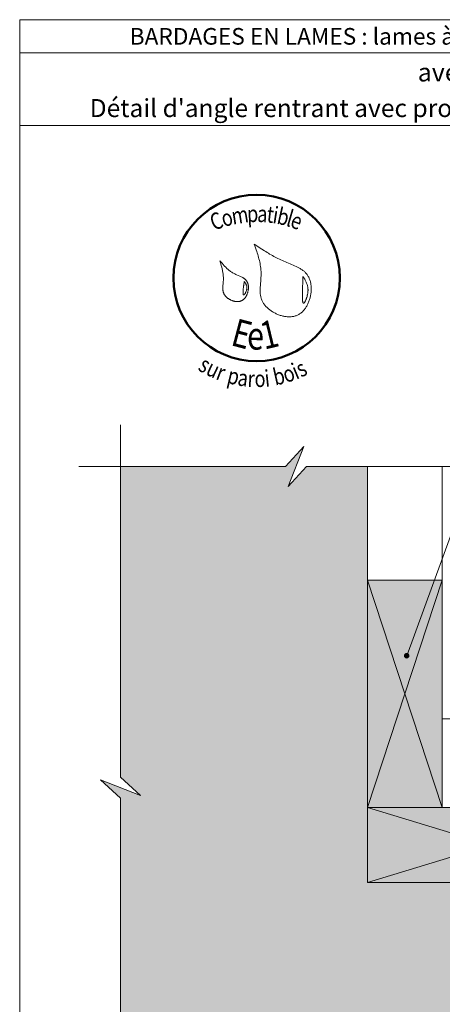
# Model space of a CAD drawing. Units: millimetres. Extents: x 4739 to 5724, y -4164 to -2809.
# Drawn here: x 4739 to 5120, y -3696 to -2809 of the extents above; entities that cross this region are included whole.
import ezdxf

# ---------------------------------------------------------------- set-up
doc = ezdxf.new("R2010")
doc.units = ezdxf.units.MM
doc.header["$LTSCALE"] = 5
doc.layers.add('Ech.1_2', color=7, linetype='Continuous')
doc.styles.add('arial-', font='txt', dxfattribs={"height": 1})
doc.styles.add('tahoma-b', font='tahomabd.ttf', dxfattribs={"height": 1})

# ---------------------------------------------------------------- blocks, each defined once
blk = doc.blocks.new('cw-line-extremity4')
at = {"lineweight": 5}
h = blk.add_hatch(color=0, dxfattribs=at)
edge = h.paths.add_edge_path()
edge.add_arc((0, 0), 2.5, 0, 360)

msp = doc.modelspace()

# ---------------------------------------------------------------- hatches: boundary and pattern name
at = {"layer": 'Ech.1_2', "lineweight": 5, "true_color": 0xffad86, "transparency": 33554687}
msp.add_hatch(color=21, dxfattribs=at).paths.add_polyline_path([(4847.82, -3508.13), (4829.84, -3491.65), (4829.84, -3211.65), (4978.49, -3211.65), (4994.97, -3193.67), (4980.86, -3229.62), (4997.35, -3211.65), (5052.34, -3211.65), (5052.34, -3319.06), (5052.37, -3319.06), (5052.35, -3586.65), (5427.35, -3586.65), (5427.35, -3641.76), (5445.33, -3658.25), (5409.37, -3644.14), (5427.35, -3660.62), (5427.35, -3809.38), (5147.46, -3809.38), (5130.97, -3827.35), (5145.08, -3791.4), (5128.6, -3809.38), (4829.84, -3809.38), (4829.84, -3510.51), (4811.87, -3494.02)])
at = {"layer": 'Ech.1_2', "lineweight": 20, "true_color": 0x916a48, "transparency": 33554687}
for points in [[(5052.35, -3314.04), (5052.35, -3519.14), (5119.86, -3519.14), (5119.86, -3314.04)], [(5052.35, -3586.65), (5274.86, -3586.65), (5274.86, -3519.15), (5052.35, -3519.14)]]:
    msp.add_hatch(color=35, dxfattribs=at).paths.add_polyline_path(points)

# ---------------------------------------------------------------- linework, layer by layer
at = {"layer": 'Ech.1_2', "color": 190, "lineweight": 20}
msp.add_line((5723.92, -2838.93), (4738.92, -2838.93), dxfattribs=at)
for points in [[(5723.92, -2904.45), (4738.92, -2904.45), (4738.92, -2808.93), (5723.92, -2808.93), (5723.92, -2904.45)], [(5723.92, -4163.93), (5723.92, -2808.93), (4738.92, -2808.93), (4738.92, -4163.93), (5723.92, -4163.93)], [(5087.76, -3382.25), (5205.93, -3058.71), (5430.66, -3058.71)], [(4829.84, -3174.26), (4829.84, -3491.65), (4847.82, -3508.13), (4811.87, -3494.02), (4829.84, -3510.51), (4829.84, -3846.76)], [(4792.34, -3211.65), (4978.49, -3211.65), (4994.97, -3193.67), (4980.86, -3229.62), (4997.35, -3211.65), (5274.89, -3211.65)], [(4847.82, -3508.13), (4829.84, -3491.65), (4829.84, -3211.65), (4978.49, -3211.65), (4994.97, -3193.67), (4980.86, -3229.62), (4997.35, -3211.65), (5052.34, -3211.65), (5052.34, -3319.06), (5052.37, -3319.06), (5052.35, -3586.65), (5427.35, -3586.65), (5427.35, -3641.76), (5445.33, -3658.25), (5409.37, -3644.14), (5427.35, -3660.62), (5427.35, -3809.38)], [(4829.84, -3605.51), (4829.84, -3510.51), (4811.87, -3494.02), (4847.82, -3508.13), (4829.84, -3491.65), (4829.84, -3230.51)], [(5052.35, -3314.04), (5052.35, -3519.14), (5119.86, -3519.14), (5119.86, -3314.04), (5052.35, -3314.04)], [(5119.86, -3519.14), (5052.35, -3314.04), (5119.86, -3314.04), (5052.35, -3519.14)], [(4829.84, -3809.38), (4829.84, -3510.51), (4811.87, -3494.02), (4847.82, -3508.13)], [(5052.35, -3586.65), (5274.86, -3586.65), (5274.86, -3519.15), (5052.35, -3519.14), (5052.35, -3586.65)], [(5274.86, -3519.15), (5052.35, -3586.65), (5052.35, -3519.14), (5274.86, -3586.65)]]:
    msp.add_lwpolyline(points, dxfattribs=at)
at = {"layer": 'Ech.1_2', "color": 154, "lineweight": 20, "true_color": 0x0052a4}
for points in [[(4950.37, -3011.13), (4951.29, -3013.81), (4952.2, -3016.49), (4952.64, -3017.83), (4953.07, -3019.17), (4953.49, -3020.52), (4953.88, -3021.87), (4954.26, -3023.22), (4954.62, -3024.58), (4954.96, -3025.94), (4955.27, -3027.31), (4955.55, -3028.68), (4955.8, -3030.06), (4956.01, -3031.44), (4956.19, -3032.83), (4956.34, -3034.23), (4956.4, -3034.93), (4956.44, -3035.63), (4956.48, -3036.34), (4956.5, -3037.05), (4956.52, -3037.76), (4956.52, -3038.47), (4956.51, -3039.18), (4956.49, -3039.9), (4956.42, -3041.34), (4956.32, -3042.78), (4956.2, -3044.22), (4955.95, -3047.11), (4955.83, -3048.55), (4955.73, -3049.99), (4955.67, -3051.41), (4955.65, -3052.12), (4955.64, -3052.83), (4955.64, -3053.53), (4955.66, -3054.23), (4955.69, -3054.93), (4955.74, -3055.62), (4955.81, -3056.31), (4955.9, -3056.99), (4956, -3057.67), (4956.13, -3058.34), (4956.28, -3059.01), (4956.45, -3059.67), (4956.65, -3060.33), (4956.87, -3060.98), (4957.12, -3061.62), (4957.4, -3062.26), (4957.71, -3062.89), (4958.05, -3063.51), (4958.41, -3064.12), (4958.81, -3064.73), (4959.22, -3065.33), (4959.66, -3065.91), (4960.13, -3066.49), (4960.62, -3067.06), (4961.13, -3067.61), (4961.66, -3068.16), (4962.21, -3068.69), (4962.79, -3069.21), (4963.38, -3069.72), (4963.98, -3070.21), (4964.61, -3070.69), (4965.25, -3071.15), (4965.9, -3071.6), (4966.57, -3072.04), (4967.26, -3072.46), (4967.95, -3072.86), (4968.66, -3073.25), (4969.37, -3073.61), (4970.1, -3073.96), (4970.83, -3074.3), (4971.57, -3074.61), (4972.32, -3074.9), (4973.08, -3075.18), (4973.84, -3075.43), (4974.6, -3075.67), (4975.36, -3075.88), (4976.13, -3076.07), (4976.9, -3076.24), (4977.67, -3076.38), (4978.44, -3076.5), (4979.21, -3076.6), (4979.98, -3076.68), (4980.74, -3076.73), (4981.5, -3076.75), (4982.26, -3076.75), (4983.01, -3076.72), (4983.75, -3076.67), (4984.48, -3076.59), (4985.21, -3076.48), (4985.92, -3076.34), (4986.63, -3076.18), (4987.33, -3075.98), (4988.01, -3075.76), (4988.68, -3075.51), (4989.33, -3075.22), (4989.97, -3074.91), (4990.6, -3074.56), (4991.21, -3074.18), (4991.8, -3073.78), (4992.38, -3073.35), (4992.94, -3072.89), (4993.49, -3072.41), (4994.02, -3071.9), (4994.54, -3071.37), (4995.03, -3070.81), (4995.51, -3070.24), (4995.98, -3069.64), (4996.43, -3069.02), (4996.86, -3068.39), (4997.27, -3067.73), (4997.66, -3067.06), (4998.04, -3066.38), (4998.4, -3065.68), (4998.75, -3064.97), (4999.07, -3064.24), (4999.38, -3063.5), (4999.66, -3062.76), (4999.93, -3062), (5000.19, -3061.23), (5000.42, -3060.46), (5000.63, -3059.68), (5000.83, -3058.89), (5001, -3058.1), (5001.16, -3057.31), (5001.29, -3056.51), (5001.41, -3055.71), (5001.51, -3054.91), (5001.59, -3054.11), (5001.64, -3053.32), (5001.68, -3052.52), (5001.7, -3051.73), (5001.69, -3050.94), (5001.67, -3050.16), (5001.62, -3049.39), (5001.56, -3048.62), (5001.47, -3047.86), (5001.36, -3047.11), (5001.23, -3046.37), (5001.08, -3045.64), (5000.91, -3044.92), (5000.71, -3044.22), (5000.49, -3043.53), (5000.25, -3042.86), (4999.99, -3042.2), (4999.71, -3041.57), (4999.4, -3040.95), (4999.07, -3040.34), (4998.72, -3039.76), (4998.35, -3039.2), (4997.95, -3038.65), (4997.54, -3038.13), (4997.11, -3037.62), (4996.65, -3037.12), (4996.18, -3036.65), (4995.69, -3036.18), (4995.19, -3035.74), (4994.67, -3035.3), (4994.13, -3034.88), (4993.58, -3034.48), (4993.01, -3034.08), (4992.43, -3033.7), (4991.84, -3033.32), (4991.24, -3032.96), (4990.62, -3032.61), (4990, -3032.27), (4989.36, -3031.93), (4988.72, -3031.6), (4988.07, -3031.29), (4986.74, -3030.67), (4985.39, -3030.07), (4984.02, -3029.49), (4982.64, -3028.92), (4979.85, -3027.8), (4978.46, -3027.24), (4977.08, -3026.68), (4975.71, -3026.1), (4974.36, -3025.5), (4973.04, -3024.89), (4971.73, -3024.26), (4970.44, -3023.62), (4969.17, -3022.96), (4967.91, -3022.29), (4966.67, -3021.6), (4965.45, -3020.9), (4964.24, -3020.2), (4963.04, -3019.48), (4961.85, -3018.75), (4960.67, -3018.01), (4959.5, -3017.27), (4957.19, -3015.76), (4954.9, -3014.23), (4952.63, -3012.68), (4950.37, -3011.13)], [(4919.41, -3026.2), (4920.24, -3029.09), (4920.64, -3030.55), (4921.02, -3032), (4921.37, -3033.46), (4921.69, -3034.93), (4921.83, -3035.67), (4921.96, -3036.4), (4922.08, -3037.14), (4922.19, -3037.89), (4922.29, -3038.63), (4922.37, -3039.38), (4922.43, -3040.13), (4922.48, -3040.89), (4922.51, -3041.64), (4922.52, -3042.4), (4922.51, -3043.17), (4922.49, -3043.94), (4922.44, -3044.71), (4922.38, -3045.48), (4922.23, -3047.03), (4922.09, -3048.58), (4922.03, -3049.35), (4921.99, -3050.11), (4921.98, -3050.87), (4921.99, -3051.62), (4922.04, -3052.37), (4922.08, -3052.74), (4922.12, -3053.1), (4922.19, -3053.46), (4922.26, -3053.82), (4922.34, -3054.18), (4922.44, -3054.53), (4922.56, -3054.88), (4922.68, -3055.23), (4922.83, -3055.57), (4922.99, -3055.91), (4923.16, -3056.25), (4923.36, -3056.58), (4923.56, -3056.9), (4923.78, -3057.23), (4924.02, -3057.54), (4924.27, -3057.85), (4924.53, -3058.16), (4924.81, -3058.45), (4925.09, -3058.75), (4925.39, -3059.03), (4925.7, -3059.31), (4926.02, -3059.58), (4926.35, -3059.84), (4926.68, -3060.1), (4927.03, -3060.34), (4927.38, -3060.58), (4927.75, -3060.81), (4928.11, -3061.03), (4928.49, -3061.24), (4928.87, -3061.44), (4929.26, -3061.63), (4929.65, -3061.81), (4930.05, -3061.97), (4930.45, -3062.13), (4930.85, -3062.28), (4931.25, -3062.41), (4931.66, -3062.53), (4932.07, -3062.64), (4932.48, -3062.74), (4932.89, -3062.83), (4933.3, -3062.9), (4933.72, -3062.95), (4934.12, -3063), (4934.53, -3063.03), (4934.94, -3063.04), (4935.34, -3063.04), (4935.74, -3063.03), (4936.14, -3063), (4936.53, -3062.95), (4936.91, -3062.89), (4937.3, -3062.81), (4937.67, -3062.72), (4938.04, -3062.61), (4938.4, -3062.48), (4938.76, -3062.33), (4939.1, -3062.17), (4939.44, -3061.99), (4939.77, -3061.79), (4940.09, -3061.57), (4940.4, -3061.34), (4940.7, -3061.09), (4941, -3060.83), (4941.28, -3060.55), (4941.55, -3060.26), (4941.82, -3059.96), (4942.08, -3059.65), (4942.32, -3059.32), (4942.56, -3058.98), (4942.79, -3058.63), (4943, -3058.28), (4943.21, -3057.91), (4943.41, -3057.54), (4943.59, -3057.15), (4943.77, -3056.76), (4943.93, -3056.37), (4944.09, -3055.96), (4944.23, -3055.55), (4944.37, -3055.14), (4944.49, -3054.73), (4944.6, -3054.3), (4944.71, -3053.88), (4944.8, -3053.46), (4944.87, -3053.03), (4944.94, -3052.6), (4945, -3052.17), (4945.04, -3051.75), (4945.07, -3051.32), (4945.1, -3050.89), (4945.11, -3050.47), (4945.1, -3050.05), (4945.09, -3049.63), (4945.06, -3049.22), (4945.02, -3048.81), (4944.97, -3048.41), (4944.9, -3048.01), (4944.83, -3047.62), (4944.74, -3047.24), (4944.64, -3046.87), (4944.52, -3046.5), (4944.39, -3046.14), (4944.25, -3045.79), (4944.1, -3045.46), (4943.93, -3045.13), (4943.75, -3044.82), (4943.55, -3044.51), (4943.35, -3044.22), (4943.13, -3043.94), (4942.9, -3043.67), (4942.65, -3043.41), (4942.4, -3043.16), (4942.14, -3042.92), (4941.86, -3042.68), (4941.58, -3042.46), (4941.29, -3042.24), (4940.99, -3042.03), (4940.68, -3041.82), (4940.05, -3041.43), (4939.38, -3041.06), (4938.7, -3040.71), (4938, -3040.38), (4937.28, -3040.05), (4935.82, -3039.42), (4934.35, -3038.79), (4933.62, -3038.46), (4932.9, -3038.13), (4932.2, -3037.78), (4931.51, -3037.42), (4930.84, -3037.03), (4930.18, -3036.63), (4929.54, -3036.21), (4928.92, -3035.78), (4928.31, -3035.33), (4927.71, -3034.87), (4927.13, -3034.39), (4926.56, -3033.9), (4926, -3033.4), (4925.46, -3032.89), (4924.92, -3032.36), (4924.39, -3031.83), (4923.87, -3031.29), (4923.35, -3030.75), (4922.34, -3029.63), (4921.35, -3028.5), (4919.41, -3026.2)], [(4994.25, -3040.34), (4994.21, -3041.68), (4994.16, -3043.04), (4994.14, -3043.74), (4994.11, -3044.45), (4994.09, -3045.18), (4994.06, -3045.93), (4994.04, -3046.7), (4994.01, -3047.5), (4993.98, -3048.33), (4993.96, -3049.19), (4993.93, -3050.08), (4993.9, -3051.02), (4993.88, -3051.5), (4993.87, -3051.99), (4993.84, -3053.01), (4993.81, -3054.06), (4993.78, -3055.13), (4993.76, -3056.2), (4993.75, -3057.27), (4993.75, -3058.31), (4993.75, -3058.82), (4993.76, -3059.32), (4993.77, -3059.81), (4993.78, -3060.28), (4993.8, -3060.74), (4993.82, -3061.18), (4993.85, -3061.6), (4993.89, -3062), (4993.92, -3062.38), (4993.97, -3062.73), (4994.02, -3063.06), (4994.08, -3063.36), (4994.14, -3063.63), (4994.21, -3063.87), (4994.29, -3064.07), (4994.37, -3064.25), (4994.46, -3064.38), (4994.57, -3064.48), (4994.62, -3064.52), (4994.67, -3064.54), (4994.73, -3064.56), (4994.79, -3064.56), (4994.85, -3064.55), (4994.92, -3064.54), (4994.98, -3064.51), (4995.05, -3064.47), (4995.19, -3064.36), (4995.34, -3064.22), (4995.5, -3064.04), (4995.66, -3063.82), (4995.82, -3063.58), (4995.99, -3063.3), (4996.16, -3063), (4996.33, -3062.66), (4996.5, -3062.31), (4996.67, -3061.93), (4996.84, -3061.53), (4997.01, -3061.11), (4997.18, -3060.68), (4997.34, -3060.23), (4997.5, -3059.77), (4997.65, -3059.29), (4997.94, -3058.32), (4998.19, -3057.33), (4998.31, -3056.83), (4998.41, -3056.34), (4998.51, -3055.84), (4998.59, -3055.35), (4998.66, -3054.87), (4998.71, -3054.39), (4998.75, -3053.93), (4998.78, -3053.47), (4998.8, -3053.02), (4998.8, -3052.57), (4998.8, -3052.14), (4998.78, -3051.71), (4998.75, -3051.28), (4998.71, -3050.87), (4998.66, -3050.45), (4998.6, -3050.05), (4998.53, -3049.65), (4998.45, -3049.26), (4998.36, -3048.87), (4998.26, -3048.49), (4998.05, -3047.74), (4997.8, -3047.01), (4997.52, -3046.29), (4997.22, -3045.59), (4996.9, -3044.91), (4996.56, -3044.23), (4996.2, -3043.57), (4995.83, -3042.91), (4995.05, -3041.62), (4994.25, -3040.34)], [(4941.35, -3044.83), (4941.24, -3045.51), (4941.14, -3046.2), (4941.03, -3046.91), (4940.92, -3047.66), (4940.87, -3048.05), (4940.81, -3048.45), (4940.76, -3048.87), (4940.71, -3049.3), (4940.65, -3049.75), (4940.6, -3050.21), (4940.54, -3050.7), (4940.49, -3051.21), (4940.44, -3051.73), (4940.39, -3052.27), (4940.31, -3053.33), (4940.28, -3053.86), (4940.26, -3054.36), (4940.25, -3054.84), (4940.26, -3055.29), (4940.27, -3055.5), (4940.28, -3055.7), (4940.29, -3055.88), (4940.31, -3056.06), (4940.34, -3056.22), (4940.37, -3056.37), (4940.41, -3056.51), (4940.45, -3056.63), (4940.49, -3056.73), (4940.54, -3056.81), (4940.6, -3056.88), (4940.66, -3056.93), (4940.73, -3056.96), (4940.81, -3056.96), (4940.89, -3056.95), (4940.98, -3056.92), (4941.08, -3056.87), (4941.18, -3056.8), (4941.28, -3056.71), (4941.39, -3056.61), (4941.49, -3056.49), (4941.61, -3056.36), (4941.72, -3056.21), (4941.84, -3056.05), (4941.95, -3055.88), (4942.07, -3055.7), (4942.31, -3055.31), (4942.53, -3054.88), (4942.75, -3054.43), (4942.96, -3053.96), (4943.15, -3053.48), (4943.32, -3052.99), (4943.46, -3052.5), (4943.57, -3052.03), (4943.65, -3051.57), (4943.69, -3051.12), (4943.71, -3050.68), (4943.7, -3050.26), (4943.66, -3049.84), (4943.6, -3049.44), (4943.51, -3049.05), (4943.41, -3048.67), (4943.28, -3048.29), (4943.14, -3047.92), (4942.98, -3047.56), (4942.81, -3047.21), (4942.62, -3046.86), (4942.22, -3046.17), (4941.79, -3045.5), (4941.35, -3044.83)]]:
    msp.add_lwpolyline(points, dxfattribs=at)
at = {"layer": 'Ech.1_2', "color": 7, "lineweight": 20}
for points in [[(5427.35, -3586.65), (5052.35, -3586.65), (5052.35, -3211.65)], [(5187.36, -3439.07), (5187.36, -3211.65), (5119.86, -3211.65), (5119.86, -3439.07), (5187.36, -3439.07)]]:
    msp.add_lwpolyline(points, dxfattribs=at)
at = {"layer": 'Ech.1_2', "color": 5, "lineweight": 20}
for points in [[(5052.35, -3314.04), (5119.86, -3314.04), (5119.86, -3519.14), (5052.35, -3519.14), (5052.35, -3314.04)], [(5052.35, -3586.65), (5052.35, -3519.14), (5274.86, -3519.15), (5274.86, -3586.65), (5052.35, -3586.65)]]:
    msp.add_lwpolyline(points, dxfattribs=at)
at = {"layer": 'Ech.1_2', "color": 154, "lineweight": 50, "true_color": 0x0052a4}
msp.add_circle((4952.45, -3041.75), 74.99, dxfattribs=at)

# ---------------------------------------------------------------- block references
at = {"layer": 'Ech.1_2', "color": 190, "lineweight": 20, "rotation": 69.93588871218543}
msp.add_blockref('cw-line-extremity4', (5087.76, -3382.25), dxfattribs=at)

# ---------------------------------------------------------------- texts
at = {"layer": 'Ech.1_2', "color": 190, "style": 'arial-'}
msp.add_text('avec exigences feu façade', height=16.5, dxfattribs=at).set_placement((5097.72, -2864.57))
at = {"layer": 'Ech.1_2', "color": 154, "true_color": 0x0052a4, "style": 'tahoma-b', "width": 0.8}
for s, height, rotation, p in [('m', 15, 8.97566, (4931.06, -2993.63)), ('p', 15, 2.54744, (4944.14, -2991.56)), ('a', 15, 357.58854, (4952.79, -2991.17)), ('t', 15, 353.60916, (4961.02, -2991.52)), ('i', 15, 350.97666, (4966.31, -2992.11)), ('b', 15, 347.36461, (4969.92, -2992.69)), ('l', 15, 343.75257, (4978.36, -2994.58)), ('C', 15, 20.66889, (4913.93, -2999.24)), ('o', 15, 15.37326, (4922.81, -2995.89)), ('e', 15, 340.26297, (4981.87, -2995.6)), ('E', 25, 345.22221, (4928.19, -3102.1)), ('e', 25, 359.24068, (4943.79, -3106.21)), ('1', 25, 13.48895, (4959.4, -3106.42)), ('s', 15, 329.3125, (4898.76, -3124.25)), ('u', 15, 334.62762, (4905.76, -3128.4)), ('r', 15, 339.5479, (4914.9, -3132.73)), ('i', 15, 6.08301, (4960.49, -3139.85)), ('b', 15, 12.69401, (4969.22, -3138.74)), ('o', 15, 18.40397, (4978.89, -3136.56)), ('i', 15, 22.62569, (4988.09, -3133.5)), ('s', 15, 26.39183, (4992.52, -3131.65)), ('p', 15, 346.73597, (4925.08, -3136.29)), ('a', 15, 352.35481, (4934.72, -3138.57)), ('r', 15, 357.06249, (4944.02, -3139.82)), ('o', 15, 1.86128, (4950.8, -3140.16))]:
    msp.add_text(s, height=height, rotation=rotation, dxfattribs=at).set_placement(p)
at = {"layer": 'Ech.1_2', "color": 200, "true_color": 0xa800ff, "insert": (5231.42, -2816.43), "char_height": 15, "width": 970, "attachment_point": 2, "line_spacing_factor": 1.08}
msp.add_mtext('{\\fArial|b1|i0;\\W1.000000;\\H15.000000;\\c16711848;BARDAGES EN LAMES : lames à emboitement - pose verticale (épaisseur 20-22 mm)}', dxfattribs=at)
at = {"layer": 'Ech.1_2', "color": 4, "true_color": 0x00ffff, "insert": (5231.42, -2880.47), "char_height": 16.25, "width": 968.75, "attachment_point": 2, "line_spacing_factor": 1.08}
msp.add_mtext("{\\fArial|b0|i0;\\W1.000000;\\H16.250000;\\c16711848;Détail d'angle rentrant avec profil angle en bois - Compatible niveau étanchéité Ee1}", dxfattribs=at)

doc.saveas('drawing.dxf')
